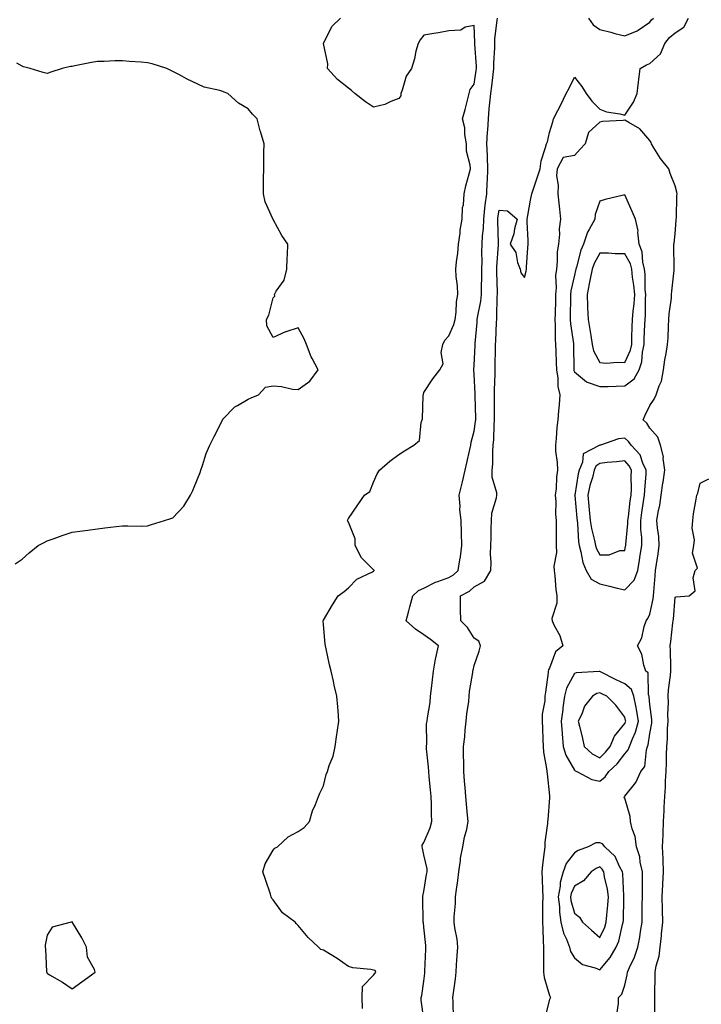
# Model space of a CAD drawing. Units: inches. Extents: x 910403 to 913043, y 7250378 to 7253018.
# Drawn here: x 912147 to 912419, y 7251439 to 7251831 of the extents above; entities that cross this region are included whole.
import ezdxf

# ---------------------------------------------------------------- set-up
doc = ezdxf.new("R2010")
doc.units = ezdxf.units.IN
doc.header["$MEASUREMENT"] = 0
doc.layers.add('Contour_91047250', color=7, linetype='Continuous', true_color=0xb3f533)

msp = doc.modelspace()

# ---------------------------------------------------------------- linework, layer by layer
at = {"layer": 'Contour_91047250'}
for points in [[(912283.59, 7251437.46, 3291), (912283.46, 7251441.92, 3291), (912283.64, 7251446.33, 3291), (912288.05, 7251450.82, 3291), (912288.47, 7251451.5, 3291), (912288.86, 7251451.92, 3291), (912288.72, 7251452.59, 3291), (912288.05, 7251452.78, 3291), (912286.92, 7251453.04, 3291), (912279.77, 7251453.65, 3291), (912278.05, 7251454.27, 3291), (912273.59, 7251457.46, 3291), (912271.09, 7251458.87, 3291), (912268.05, 7251460.71, 3291), (912267.08, 7251460.95, 3291), (912266.15, 7251461.92, 3291), (912261.94, 7251465.81, 3291), (912258.05, 7251470.62, 3291), (912257.3, 7251471.17, 3291), (912256.77, 7251471.92, 3291), (912251.78, 7251475.65, 3291), (912248.05, 7251480.72, 3291), (912247.51, 7251481.37, 3291), (912247.31, 7251481.92, 3291), (912246.94, 7251483.03, 3291), (912244.98, 7251488.85, 3291), (912243.99, 7251491.92, 3291), (912244.89, 7251495.08, 3291), (912248.05, 7251500.53, 3291), (912248.66, 7251501.31, 3291), (912249.73, 7251501.92, 3291), (912254.03, 7251505.93, 3291), (912258.05, 7251508.01, 3291), (912260.37, 7251509.6, 3291), (912262.52, 7251511.92, 3291), (912263.77, 7251516.2, 3291), (912264.93, 7251518.8, 3291), (912266.08, 7251521.92, 3291), (912266.67, 7251523.3, 3291), (912268.05, 7251526.22, 3291), (912269.21, 7251530.76, 3291), (912269.69, 7251531.92, 3291), (912270.38, 7251534.25, 3291), (912271.91, 7251538.06, 3291), (912272.75, 7251541.92, 3291), (912273.38, 7251546.59, 3291), (912273.53, 7251547.4, 3291), (912274.17, 7251551.92, 3291), (912273.87, 7251556.11, 3291), (912273.75, 7251557.62, 3291), (912273.46, 7251561.92, 3291), (912272.38, 7251566.26, 3291), (912272.04, 7251567.93, 3291), (912271.1, 7251571.92, 3291), (912270.5, 7251574.37, 3291), (912269.18, 7251580.79, 3291), (912268.92, 7251581.92, 3291), (912268.81, 7251582.68, 3291), (912268.05, 7251590.47, 3291), (912267.89, 7251591.76, 3291), (912267.88, 7251591.92, 3291), (912267.95, 7251592.03, 3291), (912268.05, 7251592.16, 3291), (912271.62, 7251598.35, 3291), (912273.96, 7251601.92, 3291), (912276.36, 7251603.62, 3291), (912278.05, 7251605.01, 3291), (912281.41, 7251608.56, 3291), (912287.58, 7251611.45, 3291), (912288.05, 7251611.72, 3291), (912288.15, 7251611.81, 3291), (912288.26, 7251611.92, 3291), (912288.21, 7251612.08, 3291), (912288.05, 7251612.26, 3291), (912283.18, 7251617.06, 3291), (912280.76, 7251621.92, 3291), (912280.75, 7251624.62, 3291), (912278.05, 7251631.15, 3291), (912277.79, 7251631.66, 3291), (912277.68, 7251631.92, 3291), (912277.81, 7251632.16, 3291), (912278.05, 7251632.69, 3291), (912281.82, 7251638.14, 3291), (912284.45, 7251641.92, 3291), (912286.52, 7251643.45, 3291), (912288.05, 7251647.13, 3291), (912289.46, 7251650.5, 3291), (912290.33, 7251651.92, 3291), (912294.45, 7251655.52, 3291), (912298.05, 7251658.12, 3291), (912300.38, 7251659.59, 3291), (912304.11, 7251661.92, 3291), (912306.25, 7251663.72, 3291), (912306.99, 7251670.87, 3291), (912307.42, 7251671.92, 3291), (912307.54, 7251672.43, 3291), (912307.77, 7251681.64, 3291), (912307.82, 7251681.92, 3291), (912307.86, 7251682.11, 3291), (912308.05, 7251682.8, 3291), (912311.66, 7251688.31, 3291), (912314.44, 7251691.92, 3291), (912315.71, 7251694.25, 3291), (912314.93, 7251698.8, 3291), (912315.56, 7251701.92, 3291), (912316.33, 7251703.64, 3291), (912318.05, 7251705.48, 3291), (912320.04, 7251709.93, 3291), (912320.53, 7251711.92, 3291), (912320.95, 7251714.82, 3291), (912321.02, 7251718.95, 3291), (912321.61, 7251721.92, 3291), (912321.48, 7251725.35, 3291), (912320.97, 7251729, 3291), (912320.83, 7251731.92, 3291), (912321.05, 7251734.92, 3291), (912321.59, 7251738.38, 3291), (912321.8, 7251741.92, 3291), (912322.44, 7251746.3, 3291), (912322.53, 7251747.45, 3291), (912323.29, 7251751.92, 3291), (912323.47, 7251756.5, 3291), (912323.79, 7251757.66, 3291), (912324.05, 7251761.92, 3291), (912324.78, 7251765.19, 3291), (912326.1, 7251769.98, 3291), (912326.58, 7251771.92, 3291), (912326.53, 7251773.44, 3291), (912325.06, 7251778.93, 3291), (912324.99, 7251781.92, 3291), (912324.38, 7251785.58, 3291), (912324.42, 7251788.29, 3291), (912323.48, 7251791.92, 3291), (912324.46, 7251795.51, 3291), (912325.44, 7251799.31, 3291), (912326.13, 7251801.92, 3291), (912326.49, 7251803.48, 3291), (912328.05, 7251805.71, 3291), (912328.88, 7251811.09, 3291), (912328.99, 7251811.92, 3291), (912328.99, 7251812.86, 3291), (912328.39, 7251821.58, 3291), (912328.39, 7251821.92, 3291), (912328.4, 7251822.27, 3291), (912328.05, 7251829.08, 3291), (912324.44, 7251828.32, 3291), (912322.77, 7251827.2, 3291), (912318.05, 7251826.93, 3291), (912313.91, 7251826.06, 3291), (912312.02, 7251825.89, 3291), (912308.05, 7251825.21, 3291), (912306.61, 7251823.37, 3291), (912305.75, 7251821.92, 3291), (912304.91, 7251818.79, 3291), (912304.28, 7251815.69, 3291), (912303.07, 7251811.92, 3291), (912301.06, 7251808.91, 3291), (912299.39, 7251803.26, 3291), (912298.82, 7251801.92, 3291), (912298.9, 7251801.07, 3291), (912298.05, 7251799.98, 3291), (912294.92, 7251798.79, 3291), (912292.47, 7251797.5, 3291), (912288.05, 7251796.46, 3291), (912284.8, 7251798.67, 3291), (912280.59, 7251801.92, 3291), (912279.27, 7251803.14, 3291), (912278.05, 7251804.05, 3291), (912273.61, 7251807.48, 3291), (912269.68, 7251811.92, 3291), (912269.84, 7251813.71, 3291), (912268.05, 7251821.92, 3291), (912271.38, 7251828.59, 3291), (912274.91, 7251831.92, 3291)], [(912308.05, 7251433.26, 3290), (912306.98, 7251440.86, 3290), (912306.92, 7251441.92, 3290), (912307.23, 7251442.74, 3290), (912308.05, 7251448.35, 3290), (912308.41, 7251451.56, 3290), (912308.46, 7251451.92, 3290), (912308.49, 7251452.36, 3290), (912308.84, 7251461.13, 3290), (912308.89, 7251461.92, 3290), (912308.77, 7251462.64, 3290), (912308.05, 7251469.85, 3290), (912307.84, 7251471.71, 3290), (912307.76, 7251471.92, 3290), (912307.78, 7251472.19, 3290), (912307.63, 7251481.5, 3290), (912307.65, 7251481.92, 3290), (912307.7, 7251482.27, 3290), (912308.05, 7251484.14, 3290), (912309.15, 7251490.82, 3290), (912309.37, 7251491.92, 3290), (912309.3, 7251493.17, 3290), (912308.05, 7251498.69, 3290), (912307.46, 7251501.33, 3290), (912307.34, 7251501.92, 3290), (912307.42, 7251502.55, 3290), (912308.05, 7251503.59, 3290), (912310.57, 7251509.4, 3290), (912311.17, 7251511.92, 3290), (912311.03, 7251514.91, 3290), (912311.04, 7251518.93, 3290), (912310.92, 7251521.92, 3290), (912310.73, 7251524.6, 3290), (912310.17, 7251529.79, 3290), (912310.01, 7251531.92, 3290), (912309.93, 7251533.8, 3290), (912309.09, 7251540.88, 3290), (912309.04, 7251541.92, 3290), (912309.2, 7251543.06, 3290), (912309.13, 7251550.84, 3290), (912309.33, 7251551.92, 3290), (912309.47, 7251553.34, 3290), (912310.53, 7251559.44, 3290), (912310.73, 7251561.92, 3290), (912311.03, 7251564.91, 3290), (912311.51, 7251568.46, 3290), (912311.84, 7251571.92, 3290), (912312.73, 7251576.61, 3290), (912312.81, 7251577.16, 3290), (912313.86, 7251581.92, 3290), (912310.64, 7251584.51, 3290), (912308.05, 7251586.35, 3290), (912304.72, 7251588.59, 3290), (912301.03, 7251591.92, 3290), (912302.07, 7251595.94, 3290), (912302.48, 7251597.5, 3290), (912303.61, 7251601.92, 3290), (912305.94, 7251604.03, 3290), (912308.05, 7251604.9, 3290), (912312.68, 7251607.29, 3290), (912313.67, 7251607.54, 3290), (912318.05, 7251609.13, 3290), (912319.8, 7251610.17, 3290), (912321.75, 7251611.92, 3290), (912322.37, 7251616.25, 3290), (912322.59, 7251617.38, 3290), (912323.17, 7251621.92, 3290), (912323.04, 7251626.9, 3290), (912323.03, 7251626.94, 3290), (912322.84, 7251631.92, 3290), (912322.42, 7251636.3, 3290), (912322.45, 7251637.52, 3290), (912322.12, 7251641.92, 3290), (912323.25, 7251646.72, 3290), (912323.37, 7251647.24, 3290), (912324.48, 7251651.92, 3290), (912325.16, 7251654.81, 3290), (912326.33, 7251660.2, 3290), (912326.72, 7251661.92, 3290), (912326.93, 7251663.03, 3290), (912328.05, 7251667.51, 3290), (912328.66, 7251671.31, 3290), (912328.71, 7251671.92, 3290), (912328.7, 7251672.57, 3290), (912328.41, 7251681.56, 3290), (912328.41, 7251681.92, 3290), (912328.41, 7251682.27, 3290), (912328.05, 7251689.99, 3290), (912327.92, 7251691.79, 3290), (912327.93, 7251691.92, 3290), (912327.93, 7251692.04, 3290), (912328.05, 7251693.77, 3290), (912328.44, 7251701.54, 3290), (912328.45, 7251701.92, 3290), (912328.47, 7251702.34, 3290), (912329.22, 7251710.75, 3290), (912329.3, 7251711.92, 3290), (912329.48, 7251713.35, 3290), (912330.75, 7251719.22, 3290), (912331.02, 7251721.92, 3290), (912331.02, 7251724.89, 3290), (912331.12, 7251728.85, 3290), (912331.11, 7251731.92, 3290), (912331.21, 7251735.07, 3290), (912331.17, 7251738.8, 3290), (912331.27, 7251741.92, 3290), (912331.41, 7251745.28, 3290), (912331.73, 7251748.24, 3290), (912331.86, 7251751.92, 3290), (912332.38, 7251756.25, 3290), (912332.48, 7251757.49, 3290), (912333.05, 7251761.92, 3290), (912333.31, 7251766.66, 3290), (912333.33, 7251767.2, 3290), (912333.58, 7251771.92, 3290), (912333.38, 7251776.6, 3290), (912333.37, 7251777.24, 3290), (912333.15, 7251781.92, 3290), (912333.39, 7251786.58, 3290), (912333.46, 7251787.33, 3290), (912333.72, 7251791.92, 3290), (912334.09, 7251795.88, 3290), (912334.35, 7251798.22, 3290), (912334.71, 7251801.92, 3290), (912335.11, 7251804.86, 3290), (912335.63, 7251809.5, 3290), (912335.95, 7251811.92, 3290), (912335.94, 7251814.03, 3290), (912336.28, 7251820.15, 3290), (912336.27, 7251821.92, 3290), (912336.33, 7251823.64, 3290), (912337.29, 7251831.17, 3290), (912337.33, 7251831.92, 3290)], [(912319.83, 7251433.71, 3289), (912319.65, 7251440.33, 3289), (912319.62, 7251441.92, 3289), (912319.81, 7251443.68, 3289), (912320.6, 7251449.36, 3289), (912320.86, 7251451.92, 3289), (912321.06, 7251454.93, 3289), (912321.35, 7251458.62, 3289), (912321.57, 7251461.92, 3289), (912321.3, 7251465.17, 3289), (912320.39, 7251469.58, 3289), (912320.15, 7251471.92, 3289), (912320.1, 7251473.97, 3289), (912320.7, 7251479.27, 3289), (912320.65, 7251481.92, 3289), (912320.99, 7251484.86, 3289), (912321.53, 7251488.43, 3289), (912321.91, 7251491.92, 3289), (912322.6, 7251496.47, 3289), (912322.64, 7251497.32, 3289), (912323.54, 7251501.92, 3289), (912324.2, 7251505.77, 3289), (912325.12, 7251508.99, 3289), (912325.73, 7251511.92, 3289), (912325.47, 7251514.5, 3289), (912324.99, 7251518.86, 3289), (912324.69, 7251521.92, 3289), (912324.45, 7251525.52, 3289), (912324.23, 7251528.1, 3289), (912323.99, 7251531.92, 3289), (912323.92, 7251536.05, 3289), (912323.83, 7251537.7, 3289), (912323.77, 7251541.92, 3289), (912324.3, 7251545.67, 3289), (912324.48, 7251548.35, 3289), (912324.92, 7251551.92, 3289), (912325.13, 7251554.84, 3289), (912325.9, 7251559.77, 3289), (912326.08, 7251561.92, 3289), (912326.26, 7251563.71, 3289), (912327.52, 7251571.39, 3289), (912327.59, 7251571.92, 3289), (912327.66, 7251572.3, 3289), (912328.05, 7251574.1, 3289), (912330.12, 7251579.85, 3289), (912330.65, 7251581.92, 3289), (912329.97, 7251583.84, 3289), (912328.05, 7251585.02, 3289), (912325.37, 7251589.24, 3289), (912322.75, 7251591.92, 3289), (912322.69, 7251596.56, 3289), (912322.67, 7251597.29, 3289), (912322.62, 7251601.92, 3289), (912326.19, 7251603.79, 3289), (912328.05, 7251605.41, 3289), (912332.23, 7251607.74, 3289), (912334.75, 7251611.92, 3289), (912334.82, 7251615.15, 3289), (912334.64, 7251618.51, 3289), (912334.7, 7251621.92, 3289), (912334.87, 7251625.09, 3289), (912334.85, 7251628.72, 3289), (912335.01, 7251631.92, 3289), (912335.15, 7251634.82, 3289), (912337, 7251640.87, 3289), (912337.08, 7251641.92, 3289), (912337.06, 7251642.91, 3289), (912335.3, 7251649.17, 3289), (912335.26, 7251651.92, 3289), (912335.49, 7251654.48, 3289), (912335.47, 7251659.34, 3289), (912335.66, 7251661.92, 3289), (912335.88, 7251664.1, 3289), (912336.03, 7251669.91, 3289), (912336.21, 7251671.92, 3289), (912336.19, 7251673.79, 3289), (912336.22, 7251680.09, 3289), (912336.2, 7251681.92, 3289), (912336.19, 7251683.78, 3289), (912336.45, 7251690.32, 3289), (912336.44, 7251691.92, 3289), (912336.49, 7251693.48, 3289), (912336.51, 7251700.38, 3289), (912336.55, 7251701.92, 3289), (912336.64, 7251703.33, 3289), (912336.97, 7251710.84, 3289), (912337.04, 7251711.92, 3289), (912337.15, 7251712.82, 3289), (912337.21, 7251721.08, 3289), (912337.3, 7251721.92, 3289), (912337.3, 7251722.67, 3289), (912337.08, 7251730.95, 3289), (912337.08, 7251731.92, 3289), (912337.11, 7251732.86, 3289), (912337.75, 7251741.63, 3289), (912337.76, 7251741.92, 3289), (912337.78, 7251742.19, 3289), (912337.48, 7251751.35, 3289), (912337.5, 7251751.92, 3289), (912337.56, 7251752.41, 3289), (912338.05, 7251755.5, 3289), (912341.34, 7251755.21, 3289), (912345.25, 7251751.92, 3289), (912344.19, 7251748.06, 3289), (912343.86, 7251746.11, 3289), (912342.36, 7251741.92, 3289), (912344.7, 7251738.56, 3289), (912345.37, 7251734.6, 3289), (912346.36, 7251731.92, 3289), (912346.59, 7251730.46, 3289), (912348.05, 7251728.69, 3289), (912348.77, 7251731.2, 3289), (912348.91, 7251731.92, 3289), (912348.97, 7251732.84, 3289), (912349.48, 7251740.49, 3289), (912349.56, 7251741.92, 3289), (912349.58, 7251743.44, 3289), (912349.16, 7251750.81, 3289), (912349.17, 7251751.92, 3289), (912349.48, 7251753.35, 3289), (912350.46, 7251759.51, 3289), (912351.06, 7251761.92, 3289), (912352.5, 7251766.36, 3289), (912352.76, 7251767.21, 3289), (912354.35, 7251771.92, 3289), (912354.81, 7251775.16, 3289), (912356.53, 7251780.4, 3289), (912356.82, 7251781.92, 3289), (912357.22, 7251782.74, 3289), (912358.05, 7251786.43, 3289), (912359.33, 7251790.64, 3289), (912359.69, 7251791.92, 3289), (912361.38, 7251795.24, 3289), (912362.52, 7251797.46, 3289), (912364.71, 7251801.92, 3289), (912365.87, 7251804.1, 3289), (912368.05, 7251808.5, 3289), (912370.88, 7251804.74, 3289), (912372.63, 7251801.92, 3289), (912374.96, 7251798.83, 3289), (912378.05, 7251795.69, 3289), (912380.74, 7251794.61, 3289), (912386.07, 7251793.9, 3289), (912388.05, 7251793.37, 3289), (912391.51, 7251798.46, 3289), (912393.02, 7251801.92, 3289), (912393.54, 7251806.42, 3289), (912393.64, 7251807.51, 3289), (912394.12, 7251811.92, 3289), (912396.67, 7251813.3, 3289), (912398.05, 7251813.85, 3289), (912402.28, 7251817.69, 3289), (912403.99, 7251821.92, 3289), (912405.78, 7251824.19, 3289), (912408.05, 7251826.15, 3289), (912411.6, 7251828.37, 3289), (912413.39, 7251831.92, 3289)], [(912373.55, 7251831.92, 3290), (912375.42, 7251829.29, 3290), (912378.05, 7251827.45, 3290), (912382.46, 7251826.33, 3290), (912384.06, 7251825.91, 3290), (912388.05, 7251824.89, 3290), (912393.01, 7251826.97, 3290), (912393.36, 7251827.22, 3290), (912398.05, 7251830.38, 3290), (912398.71, 7251831.26, 3290), (912399.5, 7251831.92, 3290)], [(912145.39, 7251614.58, 3292), (912148.05, 7251616.43, 3292), (912150.96, 7251619.01, 3292), (912154.48, 7251621.92, 3292), (912156.84, 7251623.13, 3292), (912158.05, 7251623.72, 3292), (912160.83, 7251624.69, 3292), (912164.05, 7251625.92, 3292), (912168.05, 7251627.24, 3292), (912172.16, 7251627.81, 3292), (912174.22, 7251628.08, 3292), (912178.05, 7251628.61, 3292), (912181.04, 7251628.93, 3292), (912185.55, 7251629.42, 3292), (912188.05, 7251629.71, 3292), (912190.22, 7251629.75, 3292), (912195.8, 7251629.67, 3292), (912198.05, 7251629.71, 3292), (912199.66, 7251630.31, 3292), (912204.75, 7251631.92, 3292), (912207.24, 7251632.73, 3292), (912208.05, 7251632.96, 3292), (912212.45, 7251637.52, 3292), (912215.19, 7251641.92, 3292), (912216.12, 7251643.85, 3292), (912218.05, 7251648.8, 3292), (912218.96, 7251651.01, 3292), (912219.24, 7251651.92, 3292), (912219.91, 7251653.79, 3292), (912221.41, 7251658.56, 3292), (912222.8, 7251661.92, 3292), (912224.61, 7251665.36, 3292), (912227.75, 7251671.62, 3292), (912227.9, 7251671.92, 3292), (912227.95, 7251672.02, 3292), (912228.05, 7251672.22, 3292), (912232.76, 7251677.21, 3292), (912233.84, 7251677.71, 3292), (912238.05, 7251680.16, 3292), (912239.24, 7251680.74, 3292), (912242.27, 7251681.92, 3292), (912244.98, 7251684.99, 3292), (912248.05, 7251685.46, 3292), (912251.41, 7251685.28, 3292), (912255.76, 7251684.21, 3292), (912258.05, 7251684.06, 3292), (912262.58, 7251687.39, 3292), (912265.96, 7251691.92, 3292), (912263.54, 7251696.43, 3292), (912263.17, 7251697.04, 3292), (912261.31, 7251701.92, 3292), (912260.36, 7251704.23, 3292), (912258.05, 7251708.6, 3292), (912253.12, 7251706.99, 3292), (912253.01, 7251706.97, 3292), (912248.05, 7251704.79, 3292), (912245.56, 7251709.43, 3292), (912245.38, 7251711.92, 3292), (912246.35, 7251713.62, 3292), (912248.05, 7251720.53, 3292), (912248.73, 7251721.24, 3292), (912248.63, 7251721.92, 3292), (912249.28, 7251723.15, 3292), (912252.36, 7251727.61, 3292), (912253.47, 7251731.92, 3292), (912253.58, 7251736.39, 3292), (912253.76, 7251737.63, 3292), (912253.88, 7251741.92, 3292), (912251.51, 7251745.38, 3292), (912248.05, 7251751.75, 3292), (912248, 7251751.87, 3292), (912247.96, 7251751.92, 3292), (912247.92, 7251752.05, 3292), (912244.91, 7251758.78, 3292), (912244.16, 7251761.92, 3292), (912244.22, 7251765.75, 3292), (912244.21, 7251768.08, 3292), (912244.27, 7251771.92, 3292), (912244.32, 7251775.65, 3292), (912244.38, 7251778.25, 3292), (912244.44, 7251781.92, 3292), (912242.96, 7251786.83, 3292), (912242.91, 7251787.06, 3292), (912241.65, 7251791.92, 3292), (912239.84, 7251793.71, 3292), (912238.05, 7251795.83, 3292), (912234.18, 7251798.05, 3292), (912229.95, 7251801.92, 3292), (912228.58, 7251802.46, 3292), (912228.05, 7251802.71, 3292), (912226.87, 7251803.1, 3292), (912220.62, 7251804.49, 3292), (912218.05, 7251805.7, 3292), (912213.84, 7251807.71, 3292), (912210.45, 7251809.53, 3292), (912208.05, 7251810.77, 3292), (912207.26, 7251811.13, 3292), (912205.67, 7251811.92, 3292), (912199.86, 7251813.73, 3292), (912198.05, 7251814.22, 3292), (912195.55, 7251814.42, 3292), (912190.85, 7251814.71, 3292), (912188.05, 7251814.95, 3292), (912185.06, 7251814.91, 3292), (912180.8, 7251814.66, 3292), (912178.05, 7251814.63, 3292), (912175.67, 7251814.3, 3292), (912169.04, 7251812.91, 3292), (912168.05, 7251812.76, 3292), (912167.3, 7251812.66, 3292), (912164.08, 7251811.92, 3292), (912159.51, 7251810.46, 3292), (912158.05, 7251809.88, 3292), (912156.41, 7251810.28, 3292), (912151.35, 7251811.92, 3292), (912148.7, 7251812.57, 3292), (912148.05, 7251812.79, 3292), (912145.98, 7251813.98, 3292)], [(912384.91, 7251435.06, 3289), (912385.57, 7251439.44, 3289), (912385.53, 7251441.92, 3289), (912386.81, 7251443.15, 3289), (912388.05, 7251446.85, 3289), (912389.03, 7251450.93, 3289), (912389.15, 7251451.92, 3289), (912389.92, 7251453.8, 3289), (912391.96, 7251458.01, 3289), (912393.25, 7251461.92, 3289), (912394.03, 7251465.94, 3289), (912394.3, 7251468.16, 3289), (912394.94, 7251471.92, 3289), (912394.98, 7251474.99, 3289), (912395.02, 7251478.89, 3289), (912395.07, 7251481.92, 3289), (912395.03, 7251484.95, 3289), (912395.09, 7251488.96, 3289), (912395.05, 7251491.92, 3289), (912394.19, 7251495.79, 3289), (912393.99, 7251497.86, 3289), (912392.72, 7251501.92, 3289), (912392.14, 7251506.01, 3289), (912390.92, 7251509.05, 3289), (912390.28, 7251511.92, 3289), (912390.16, 7251514.04, 3289), (912388.05, 7251521.33, 3289), (912387.86, 7251521.73, 3289), (912387.88, 7251521.92, 3289), (912387.98, 7251521.99, 3289), (912388.05, 7251522.12, 3289), (912392.48, 7251527.49, 3289), (912394.47, 7251531.92, 3289), (912396.05, 7251533.92, 3289), (912396.65, 7251540.52, 3289), (912397.14, 7251541.92, 3289), (912397.39, 7251542.58, 3289), (912398.05, 7251547.09, 3289), (912398.76, 7251551.21, 3289), (912398.82, 7251551.92, 3289), (912398.79, 7251552.66, 3289), (912398.05, 7251558.64, 3289), (912397.76, 7251561.63, 3289), (912397.7, 7251561.92, 3289), (912397.49, 7251562.48, 3289), (912397.38, 7251571.26, 3289), (912396.45, 7251571.92, 3289), (912395.65, 7251574.31, 3289), (912394.8, 7251578.67, 3289), (912393.15, 7251581.92, 3289), (912394.78, 7251585.19, 3289), (912395.77, 7251589.63, 3289), (912396.55, 7251591.92, 3289), (912397.2, 7251592.78, 3289), (912398.05, 7251594.63, 3289), (912399.34, 7251600.63, 3289), (912399.52, 7251601.92, 3289), (912399.6, 7251603.47, 3289), (912400.16, 7251609.81, 3289), (912400.27, 7251611.92, 3289), (912400.61, 7251614.48, 3289), (912401.34, 7251618.64, 3289), (912401.74, 7251621.92, 3289), (912401.6, 7251625.46, 3289), (912401, 7251628.96, 3289), (912400.86, 7251631.92, 3289), (912401.36, 7251635.22, 3289), (912402.03, 7251637.94, 3289), (912402.5, 7251641.92, 3289), (912403.21, 7251646.76, 3289), (912403.28, 7251647.14, 3289), (912404.02, 7251651.92, 3289), (912403.34, 7251656.63, 3289), (912403.39, 7251657.25, 3289), (912402.25, 7251661.92, 3289), (912401.14, 7251665.02, 3289), (912398.05, 7251668.71, 3289), (912396.8, 7251670.68, 3289), (912395.39, 7251671.92, 3289), (912396.12, 7251673.84, 3289), (912398.05, 7251677.66, 3289), (912399.72, 7251680.25, 3289), (912400.54, 7251681.92, 3289), (912401.7, 7251685.57, 3289), (912402.62, 7251687.36, 3289), (912403.42, 7251691.92, 3289), (912404.04, 7251695.92, 3289), (912404.51, 7251698.38, 3289), (912405.1, 7251701.92, 3289), (912405.3, 7251704.66, 3289), (912405.43, 7251709.3, 3289), (912405.61, 7251711.92, 3289), (912405.76, 7251714.21, 3289), (912406.58, 7251720.46, 3289), (912406.69, 7251721.92, 3289), (912406.72, 7251723.25, 3289), (912407.67, 7251731.54, 3289), (912407.68, 7251731.92, 3289), (912407.65, 7251732.32, 3289), (912407.58, 7251741.45, 3289), (912407.54, 7251741.92, 3289), (912407.64, 7251742.33, 3289), (912408.05, 7251746.05, 3289), (912408.53, 7251751.44, 3289), (912408.56, 7251751.92, 3289), (912408.58, 7251752.45, 3289), (912408.81, 7251761.16, 3289), (912408.84, 7251761.92, 3289), (912408.78, 7251762.64, 3289), (912408.05, 7251765.16, 3289), (912406.17, 7251770.04, 3289), (912405.59, 7251771.92, 3289), (912402.2, 7251776.07, 3289), (912399.67, 7251780.31, 3289), (912398.63, 7251781.92, 3289), (912398.54, 7251782.41, 3289), (912398.05, 7251783.21, 3289), (912393.98, 7251787.85, 3289), (912389.63, 7251790.35, 3289), (912388.05, 7251791.39, 3289), (912387.38, 7251791.25, 3289), (912379.13, 7251790.84, 3289), (912378.05, 7251790.48, 3289), (912373.57, 7251786.39, 3289), (912372.3, 7251781.92, 3289), (912370.22, 7251779.75, 3289), (912368.05, 7251777.29, 3289), (912363.52, 7251776.45, 3289), (912361.13, 7251771.92, 3289), (912360.79, 7251769.19, 3289), (912361.58, 7251765.45, 3289), (912361.34, 7251761.92, 3289), (912361.73, 7251758.24, 3289), (912362.06, 7251755.93, 3289), (912362.45, 7251751.92, 3289), (912361.93, 7251748.04, 3289), (912362, 7251745.88, 3289), (912361.6, 7251741.92, 3289), (912361.1, 7251738.87, 3289), (912361.17, 7251735.04, 3289), (912360.79, 7251731.92, 3289), (912360.51, 7251729.46, 3289), (912360.67, 7251724.54, 3289), (912360.44, 7251721.92, 3289), (912360.39, 7251719.58, 3289), (912360.28, 7251714.15, 3289), (912360.23, 7251711.92, 3289), (912360.38, 7251709.59, 3289), (912360.29, 7251704.16, 3289), (912360.46, 7251701.92, 3289), (912360.54, 7251699.44, 3289), (912360.78, 7251694.65, 3289), (912360.87, 7251691.92, 3289), (912361.43, 7251688.53, 3289), (912361.35, 7251685.21, 3289), (912362.24, 7251681.92, 3289), (912361.98, 7251677.99, 3289), (912361.63, 7251675.5, 3289), (912361.36, 7251671.92, 3289), (912361.04, 7251668.93, 3289), (912360.66, 7251664.53, 3289), (912360.39, 7251661.92, 3289), (912360.48, 7251659.49, 3289), (912361.14, 7251655.01, 3289), (912361.22, 7251651.92, 3289), (912360.79, 7251649.19, 3289), (912360.69, 7251644.57, 3289), (912360.36, 7251641.92, 3289), (912360.54, 7251639.43, 3289), (912360.5, 7251634.37, 3289), (912360.7, 7251631.92, 3289), (912360.77, 7251629.21, 3289), (912360.67, 7251624.54, 3289), (912360.74, 7251621.92, 3289), (912360.83, 7251619.14, 3289), (912359.81, 7251613.69, 3289), (912359.92, 7251611.92, 3289), (912360.19, 7251609.78, 3289), (912360.55, 7251604.43, 3289), (912360.92, 7251601.92, 3289), (912361.04, 7251598.93, 3289), (912359.02, 7251592.89, 3289), (912359.1, 7251591.92, 3289), (912359.93, 7251590.05, 3289), (912362.21, 7251586.09, 3289), (912363.34, 7251581.92, 3289), (912360.4, 7251579.57, 3289), (912358.05, 7251573.04, 3289), (912357.64, 7251572.33, 3289), (912357.56, 7251571.92, 3289), (912357.5, 7251571.37, 3289), (912356.43, 7251563.53, 3289), (912356.27, 7251561.92, 3289), (912356.21, 7251560.08, 3289), (912355.19, 7251554.78, 3289), (912355.13, 7251551.92, 3289), (912355.26, 7251549.13, 3289), (912355.38, 7251544.59, 3289), (912355.51, 7251541.92, 3289), (912355.74, 7251539.61, 3289), (912356.91, 7251533.05, 3289), (912357.04, 7251531.92, 3289), (912357.1, 7251530.97, 3289), (912358.05, 7251522.24, 3289), (912358.08, 7251521.95, 3289), (912358.1, 7251521.92, 3289), (912358.1, 7251521.87, 3289), (912358.05, 7251521.45, 3289), (912357.34, 7251512.63, 3289), (912357.28, 7251511.92, 3289), (912357.28, 7251511.15, 3289), (912356.15, 7251503.82, 3289), (912356.15, 7251501.92, 3289), (912355.97, 7251499.85, 3289), (912355.26, 7251494.71, 3289), (912355.04, 7251491.92, 3289), (912355.15, 7251489.02, 3289), (912355.25, 7251484.72, 3289), (912355.35, 7251481.92, 3289), (912355.34, 7251479.21, 3289), (912355.25, 7251474.71, 3289), (912355.25, 7251471.92, 3289), (912355.37, 7251469.24, 3289), (912355.59, 7251464.38, 3289), (912355.71, 7251461.92, 3289), (912355.74, 7251459.62, 3289), (912355.63, 7251454.34, 3289), (912355.66, 7251451.92, 3289), (912355.96, 7251449.83, 3289), (912358.05, 7251442.67, 3289), (912358.32, 7251442.19, 3289), (912358.44, 7251441.92, 3289), (912358.33, 7251441.64, 3289), (912358.05, 7251441.07, 3289), (912356.19, 7251433.78, 3289)], [(912399.98, 7251433.85, 3288), (912399.98, 7251439.99, 3288), (912400.04, 7251441.92, 3288), (912400.05, 7251443.92, 3288), (912400.15, 7251449.82, 3288), (912400.16, 7251451.92, 3288), (912400.58, 7251454.46, 3288), (912401.67, 7251458.3, 3288), (912402.14, 7251461.92, 3288), (912402.6, 7251466.46, 3288), (912402.7, 7251467.27, 3288), (912403.13, 7251471.92, 3288), (912402.99, 7251476.86, 3288), (912402.99, 7251476.98, 3288), (912402.86, 7251481.92, 3288), (912403.13, 7251486.84, 3288), (912403.14, 7251487.01, 3288), (912403.43, 7251491.92, 3288), (912403.27, 7251496.7, 3288), (912403.29, 7251497.15, 3288), (912403.12, 7251501.92, 3288), (912403.3, 7251506.67, 3288), (912403.33, 7251507.19, 3288), (912403.51, 7251511.92, 3288), (912403.73, 7251516.24, 3288), (912403.77, 7251517.63, 3288), (912403.97, 7251521.92, 3288), (912404.26, 7251525.71, 3288), (912404.3, 7251528.17, 3288), (912404.56, 7251531.92, 3288), (912404.69, 7251535.29, 3288), (912404.69, 7251538.56, 3288), (912404.81, 7251541.92, 3288), (912405.09, 7251544.88, 3288), (912405.1, 7251548.97, 3288), (912405.34, 7251551.92, 3288), (912405.23, 7251554.73, 3288), (912405.45, 7251559.32, 3288), (912405.34, 7251561.92, 3288), (912405.49, 7251564.48, 3288), (912406.28, 7251570.14, 3288), (912406.4, 7251571.92, 3288), (912406.33, 7251573.64, 3288), (912406.22, 7251580.09, 3288), (912406.15, 7251581.92, 3288), (912406.31, 7251583.66, 3288), (912407.2, 7251591.07, 3288), (912407.28, 7251591.92, 3288), (912407.39, 7251592.58, 3288), (912408.05, 7251601.38, 3288), (912408.55, 7251601.42, 3288), (912413.67, 7251601.92, 3288), (912416.11, 7251603.86, 3288), (912415.21, 7251609.08, 3288), (912416.06, 7251611.92, 3288), (912417.04, 7251612.93, 3288), (912414.95, 7251618.81, 3288), (912415.53, 7251621.92, 3288), (912415.83, 7251624.15, 3288), (912414.89, 7251628.76, 3288), (912415.12, 7251631.92, 3288), (912415.41, 7251634.56, 3288), (912416.5, 7251640.37, 3288), (912416.7, 7251641.92, 3288), (912417.17, 7251642.8, 3288), (912418.05, 7251646.74, 3288), (912421.5, 7251648.47, 3288)]]:
    msp.add_polyline3d(points, dxfattribs=at)
for points in [[(912388.05, 7251685.46, 3290), (912391.73, 7251688.24, 3290), (912393.8, 7251691.92, 3290), (912394.85, 7251695.11, 3290), (912395.08, 7251698.95, 3290), (912395.73, 7251701.92, 3290), (912395.8, 7251704.17, 3290), (912396.06, 7251709.93, 3290), (912396.13, 7251711.92, 3290), (912396.26, 7251713.71, 3290), (912396.26, 7251720.13, 3290), (912396.38, 7251721.92, 3290), (912396.22, 7251723.75, 3290), (912396.12, 7251729.99, 3290), (912395.92, 7251731.92, 3290), (912395.22, 7251734.74, 3290), (912395.01, 7251738.88, 3290), (912393.75, 7251741.92, 3290), (912393.26, 7251746.71, 3290), (912393.39, 7251747.26, 3290), (912392.31, 7251751.92, 3290), (912391.03, 7251754.9, 3290), (912388.05, 7251761.58, 3290), (912387.58, 7251761.45, 3290), (912380.26, 7251759.71, 3290), (912378.05, 7251759.09, 3290), (912376.28, 7251753.69, 3290), (912376.08, 7251751.92, 3290), (912373.88, 7251747.76, 3290), (912373.25, 7251746.72, 3290), (912371.57, 7251741.92, 3290), (912370.48, 7251739.5, 3290), (912368.84, 7251732.71, 3290), (912368.57, 7251731.92, 3290), (912368.48, 7251731.49, 3290), (912368.05, 7251729.58, 3290), (912366.59, 7251723.38, 3290), (912366.47, 7251721.92, 3290), (912366.43, 7251720.3, 3290), (912366.3, 7251713.67, 3290), (912366.26, 7251711.92, 3290), (912366.37, 7251710.24, 3290), (912367.64, 7251702.33, 3290), (912367.67, 7251701.92, 3290), (912367.68, 7251701.56, 3290), (912367.76, 7251692.21, 3290), (912367.77, 7251691.92, 3290), (912367.81, 7251691.68, 3290), (912368.05, 7251691.14, 3290), (912372.85, 7251687.13, 3290), (912373.06, 7251686.93, 3290), (912378.05, 7251685.18, 3290), (912381.43, 7251685.3, 3290), (912384.64, 7251685.34, 3290)], [(912388.05, 7251694.84, 3291), (912390.3, 7251699.66, 3291), (912390.79, 7251701.92, 3291), (912390.89, 7251704.76, 3291), (912390.98, 7251708.99, 3291), (912391.08, 7251711.92, 3291), (912391.34, 7251715.21, 3291), (912391.77, 7251718.2, 3291), (912392.01, 7251721.92, 3291), (912391.7, 7251725.56, 3291), (912391.14, 7251728.83, 3291), (912390.82, 7251731.92, 3291), (912390.27, 7251734.15, 3291), (912388.05, 7251738.09, 3291), (912384.23, 7251738.1, 3291), (912381.58, 7251738.39, 3291), (912378.05, 7251738.4, 3291), (912375.81, 7251734.17, 3291), (912375.05, 7251731.92, 3291), (912374.28, 7251728.15, 3291), (912373.88, 7251726.08, 3291), (912373, 7251721.92, 3291), (912373.2, 7251717.07, 3291), (912373.24, 7251716.73, 3291), (912373.46, 7251711.92, 3291), (912374.11, 7251707.98, 3291), (912374.47, 7251705.5, 3291), (912375.04, 7251701.92, 3291), (912375.57, 7251699.44, 3291), (912378.05, 7251694.77, 3291), (912380.71, 7251694.59, 3291), (912384.97, 7251695, 3291)], [(912388.05, 7251604.24, 3290), (912391.81, 7251608.16, 3290), (912393.22, 7251611.92, 3290), (912393.92, 7251616.05, 3290), (912394.23, 7251618.1, 3290), (912394.86, 7251621.92, 3290), (912394.83, 7251625.13, 3290), (912394.46, 7251628.33, 3290), (912394.44, 7251631.92, 3290), (912394.87, 7251635.1, 3290), (912395.55, 7251639.42, 3290), (912395.9, 7251641.92, 3290), (912395.98, 7251643.99, 3290), (912396.55, 7251650.43, 3290), (912396.61, 7251651.92, 3290), (912395.23, 7251654.73, 3290), (912394.13, 7251658, 3290), (912390.56, 7251661.92, 3290), (912389.52, 7251663.39, 3290), (912388.05, 7251664.73, 3290), (912385.55, 7251664.42, 3290), (912378.35, 7251661.92, 3290), (912378.09, 7251661.87, 3290), (912378.05, 7251661.87, 3290), (912377.85, 7251661.71, 3290), (912371.52, 7251658.45, 3290), (912371.27, 7251655.14, 3290), (912369.88, 7251651.92, 3290), (912369.51, 7251650.46, 3290), (912368.09, 7251641.97, 3290), (912368.08, 7251641.92, 3290), (912368.09, 7251641.88, 3290), (912368.98, 7251632.85, 3290), (912369.07, 7251631.92, 3290), (912369.24, 7251630.73, 3290), (912369.56, 7251623.42, 3290), (912369.83, 7251621.92, 3290), (912370.57, 7251619.4, 3290), (912371.3, 7251615.17, 3290), (912372.68, 7251611.92, 3290), (912374.61, 7251608.48, 3290), (912378.05, 7251606.6, 3290), (912381.89, 7251605.76, 3290), (912385.02, 7251604.95, 3290)], [(912388.05, 7251619.91, 3291), (912388.37, 7251621.61, 3291), (912388.42, 7251621.92, 3291), (912388.42, 7251622.29, 3291), (912389.3, 7251630.67, 3291), (912389.29, 7251631.92, 3291), (912389.49, 7251633.36, 3291), (912390.24, 7251639.72, 3291), (912390.55, 7251641.92, 3291), (912390.65, 7251644.52, 3291), (912390.61, 7251649.36, 3291), (912390.71, 7251651.92, 3291), (912389.84, 7251653.71, 3291), (912388.05, 7251655.61, 3291), (912384.78, 7251655.18, 3291), (912381.08, 7251654.95, 3291), (912378.05, 7251654.6, 3291), (912376.52, 7251653.45, 3291), (912375.85, 7251651.92, 3291), (912375.13, 7251649, 3291), (912374.18, 7251645.79, 3291), (912373.34, 7251641.92, 3291), (912373.75, 7251637.62, 3291), (912373.9, 7251636.07, 3291), (912374.3, 7251631.92, 3291), (912374.76, 7251628.63, 3291), (912376.03, 7251623.93, 3291), (912376.39, 7251621.92, 3291), (912376.77, 7251620.64, 3291), (912378.05, 7251618.22, 3291), (912381.77, 7251618.2, 3291), (912386.06, 7251619.93, 3291)], [(912378.05, 7251528.07, 3290), (912380.19, 7251529.78, 3290), (912381.63, 7251531.92, 3290), (912384.97, 7251535, 3290), (912388.05, 7251538.97, 3290), (912389.43, 7251540.54, 3290), (912389.9, 7251541.92, 3290), (912391.06, 7251544.93, 3290), (912392.37, 7251547.6, 3290), (912393.54, 7251551.92, 3290), (912392.76, 7251556.64, 3290), (912392.56, 7251557.41, 3290), (912391.68, 7251561.92, 3290), (912390.69, 7251564.57, 3290), (912388.05, 7251566.83, 3290), (912384.6, 7251568.47, 3290), (912378.36, 7251571.62, 3290), (912378.05, 7251571.76, 3290), (912377.84, 7251571.71, 3290), (912368.72, 7251571.25, 3290), (912368.05, 7251570.95, 3290), (912364.82, 7251565.15, 3290), (912364.01, 7251561.92, 3290), (912363.42, 7251557.29, 3290), (912363.31, 7251556.66, 3290), (912362.75, 7251551.92, 3290), (912363.1, 7251546.97, 3290), (912363.11, 7251546.86, 3290), (912363.5, 7251541.92, 3290), (912364.51, 7251538.38, 3290), (912368.05, 7251532.41, 3290), (912368.3, 7251532.17, 3290), (912368.95, 7251531.92, 3290), (912374.89, 7251528.76, 3290)], [(912378.05, 7251537.4, 3291), (912380.39, 7251539.59, 3291), (912382.27, 7251541.92, 3291), (912383.96, 7251546.01, 3291), (912388.05, 7251551, 3291), (912388.35, 7251551.62, 3291), (912388.44, 7251551.92, 3291), (912388.38, 7251552.25, 3291), (912388.05, 7251553.51, 3291), (912384.47, 7251558.34, 3291), (912380.94, 7251561.92, 3291), (912378.96, 7251562.84, 3291), (912378.05, 7251563.29, 3291), (912376.96, 7251563, 3291), (912375.14, 7251561.92, 3291), (912372, 7251557.97, 3291), (912370.9, 7251554.76, 3291), (912369.54, 7251551.92, 3291), (912370.02, 7251549.95, 3291), (912371.14, 7251545.01, 3291), (912371.92, 7251541.92, 3291), (912375.09, 7251538.96, 3291)], [(912378.05, 7251452.93, 3290), (912382.21, 7251457.76, 3290), (912384.65, 7251461.92, 3290), (912385.62, 7251464.34, 3290), (912387.16, 7251471.02, 3290), (912387.43, 7251471.92, 3290), (912387.47, 7251472.5, 3290), (912387.64, 7251481.51, 3290), (912387.66, 7251481.92, 3290), (912387.61, 7251482.36, 3290), (912387.26, 7251491.14, 3290), (912387.15, 7251491.92, 3290), (912385.95, 7251494.02, 3290), (912384.17, 7251498.03, 3290), (912380.12, 7251501.92, 3290), (912379.18, 7251503.04, 3290), (912378.05, 7251503.55, 3290), (912376.47, 7251503.5, 3290), (912373.52, 7251501.92, 3290), (912369.51, 7251500.46, 3290), (912368.05, 7251499.51, 3290), (912364.71, 7251495.26, 3290), (912363.54, 7251491.92, 3290), (912362.31, 7251487.66, 3290), (912362.33, 7251486.2, 3290), (912361.56, 7251481.92, 3290), (912362.03, 7251477.94, 3290), (912362.01, 7251475.88, 3290), (912362.64, 7251471.92, 3290), (912363.63, 7251467.5, 3290), (912364.85, 7251465.12, 3290), (912366, 7251461.92, 3290), (912366.38, 7251460.26, 3290), (912368.05, 7251457.69, 3290), (912371.22, 7251455.09, 3290), (912376.25, 7251453.72, 3290)], [(912378.05, 7251465.76, 3291), (912380.04, 7251469.93, 3291), (912380.67, 7251471.92, 3291), (912380.87, 7251474.74, 3291), (912381.32, 7251478.66, 3291), (912381.52, 7251481.92, 3291), (912381.14, 7251485.01, 3291), (912379.97, 7251490, 3291), (912379.68, 7251491.92, 3291), (912379.09, 7251492.96, 3291), (912378.05, 7251493.96, 3291), (912376.65, 7251493.33, 3291), (912374.67, 7251491.92, 3291), (912371.61, 7251488.36, 3291), (912368.05, 7251486.29, 3291), (912366.68, 7251483.29, 3291), (912366.43, 7251481.92, 3291), (912366.61, 7251480.47, 3291), (912368.05, 7251475.42, 3291), (912370.01, 7251473.87, 3291), (912371.2, 7251471.92, 3291), (912374.81, 7251468.68, 3291)], [(912168.05, 7251445.3, 3292), (912171.88, 7251448.09, 3292), (912177.24, 7251451.92, 3292), (912176.93, 7251453.04, 3292), (912174.13, 7251458, 3292), (912173.67, 7251461.92, 3292), (912171.82, 7251465.7, 3292), (912168.16, 7251471.81, 3292), (912168.1, 7251471.92, 3292), (912168.05, 7251471.99, 3292), (912167.98, 7251471.99, 3292), (912167.65, 7251471.92, 3292), (912160.09, 7251469.89, 3292), (912158.05, 7251466.74, 3292), (912157.22, 7251462.75, 3292), (912157.22, 7251461.92, 3292), (912157.38, 7251461.25, 3292), (912157.84, 7251452.13, 3292), (912157.87, 7251451.92, 3292), (912157.92, 7251451.79, 3292), (912158.05, 7251451.55, 3292), (912158.99, 7251450.98, 3292), (912164.14, 7251448.01, 3292)]]:
    msp.add_polyline3d(points, close=True, dxfattribs=at)

doc.saveas('drawing.dxf')
